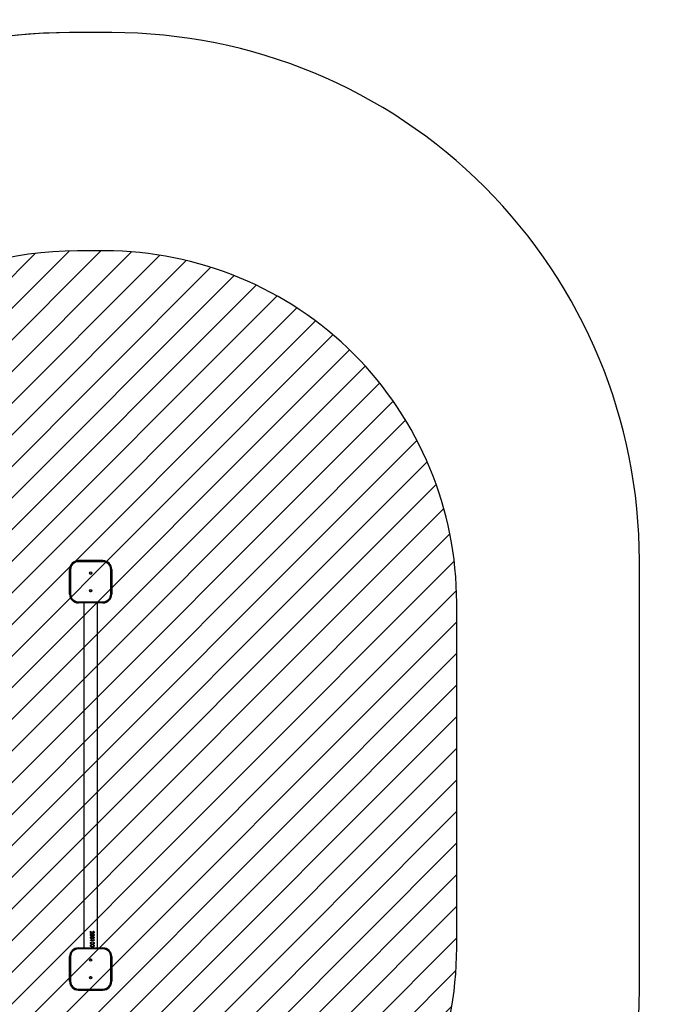
# Model space of a CAD drawing. Units: millimetres. Extents: x 55 to 1659, y 257 to 901.
# Drawn here: x 1251 to 1434, y 403 to 683 of the extents above; entities that cross this region are included whole.
import ezdxf

# ---------------------------------------------------------------- set-up
doc = ezdxf.new("R2010")
doc.units = ezdxf.units.MM
doc.header["$LTSCALE"] = 45
doc.header["$PDSIZE"] = -1
for name, color, linetype in [('VP-DIM', 7, 'Continuous'), ('VP-HIC', 6, 'Continuous'), ('VP-USE', 4, 'Continuous')]:
    doc.layers.add(name, color=color, linetype=linetype)
doc.layers.add('VP-EQ', color=7, linetype='Continuous', true_color=0x8a3492)
doc.dimstyles.get("Standard").update_dxf_attribs({"dimtxt": 14, "dimasz": 15, "dimexe": 20, "dimexo": 50, "dimgap": 20, "dimtad": 0, "dimdec": 0, "dimzin": 0, "dimdsep": 46, "dimtxsty": 'Standard', "dimcen": -0.001, "dimadec": 0, "dimazin": 0, "dimtfac": 1, "dimtdec": 4, "dimtofl": 0, "dimtmove": 0, "dimatfit": 3, "dimfxl": 70, "dimfxlon": 1, "dimtolj": 1, "dimtzin": 0, "dimarcsym": 0})

# ---------------------------------------------------------------- blocks, each defined once
blk = doc.blocks.new('*D1476')
at = {"layer": 'Defpoints', "color": 0}
for p in [(1277.65, 798.05), (707.65, 524.05), (1277.65, 524.05)]:
    blk.add_point(p, dxfattribs=at)
at = {"layer": 'VP-DIM', "color": 0, "lineweight": -2}
for p, q in [((707.65, 728.05), (707.65, 818.05)), ((1277.65, 728.05), (1277.65, 818.05)), ((722.65, 798.05), (958.36, 798.05)), ((1262.65, 798.05), (1033.36, 798.05))]:
    blk.add_line(p, q, dxfattribs=at)
at = {"layer": 'VP-DIM', "color": 0}
for points in [[(722.65, 800.55), (722.65, 795.55), (707.65, 798.05)], [(1262.65, 795.55), (1262.65, 800.55), (1277.65, 798.05)]]:
    blk.add_solid(points, dxfattribs=at)
at = {"layer": 'VP-DIM', "color": 0, "insert": (995.86, 798.05), "char_height": 14, "attachment_point": 5}
blk.add_mtext('\\A1;570', dxfattribs=at)
blk = doc.blocks.new('*D1477')
at = {"layer": 'Defpoints', "color": 0}
for p in [(1271.65, 529.45), (1271.65, 407.45), (1557.65, 407.45)]:
    blk.add_point(p, dxfattribs=at)
at = {"layer": 'VP-DIM', "color": 0, "lineweight": -2}
for p, q in [((1487.65, 529.45), (1577.65, 529.45)), ((1557.65, 514.45), (1557.65, 505.44)), ((1557.65, 422.45), (1557.65, 432.77)), ((1487.65, 407.45), (1577.65, 407.45))]:
    blk.add_line(p, q, dxfattribs=at)
at = {"layer": 'VP-DIM', "color": 0}
for points in [[(1560.15, 514.45), (1555.15, 514.45), (1557.65, 529.45)], [(1555.15, 422.45), (1560.15, 422.45), (1557.65, 407.45)]]:
    blk.add_solid(points, dxfattribs=at)
at = {"layer": 'VP-DIM', "color": 0, "insert": (1557.65, 469.11), "char_height": 14, "attachment_point": 5, "rotation": 90}
blk.add_mtext('\\A1;122', dxfattribs=at)
blk = doc.blocks.new('2353_')
at = {"color": 0, "linetype": 'Continuous', "lineweight": 25}
for p, q in [((3155.61, 199.04), (3155.61, 198.74)), ((3155.61, 199.04), (3162.61, 199.04)), ((3155.61, 199.04), (3155.61, 199.04)), ((3162.61, 199.04), (3155.61, 199.04)), ((3162.61, 198.74), (3155.61, 198.74)), ((3162.61, 199.04), (3162.61, 198.74)), ((3162.61, 199.04), (3162.61, 199.04)), ((3153.11, 189.54), (3153.11, 196.54)), ((3153.11, 196.54), (3153.11, 196.54)), ((3153.41, 196.54), (3153.41, 189.54)), ((3164.81, 189.54), (3164.81, 196.54)), ((3165.11, 196.54), (3165.11, 189.54)), ((3165.11, 196.54), (3165.11, 196.54)), ((3155.61, 187.34), (3162.61, 187.34)), ((3155.61, 187.34), (3155.61, 187.04)), ((3162.61, 187.04), (3155.61, 187.04)), ((3157.21, 187.04), (3157.21, 89.04)), ((3161.01, 89.04), (3161.01, 187.04)), ((3162.61, 187.34), (3162.61, 187.04)), ((3159.09, 92.72), (3159.09, 92.72)), ((3159.11, 93.82), (3159.52, 93.43)), ((3159.11, 93.14), (3159.11, 93.82)), ((3159.11, 93.82), (3159.51, 93.43)), ((3159.21, 93.14), (3159.11, 93.14)), ((3159.19, 92.72), (3159.19, 92.72)), ((3159.21, 93.61), (3159.21, 93.14)), ((3159.48, 93.36), (3159.21, 93.61)), ((3159.21, 93.61), (3159.21, 93.14)), ((3159.21, 93.61), (3159.21, 93.61)), ((3159.24, 92.88), (3159.24, 92.88)), ((3159.37, 93.05), (3159.37, 92.96)), ((3159.38, 92.96), (3159.37, 92.96)), ((3159.38, 93.05), (3159.38, 92.96)), ((3159.4, 92.46), (3159.39, 92.46)), ((3159.52, 93.43), (3159.51, 93.43)), ((3159.58, 92.43), (3159.57, 92.43)), ((3159.7, 92.77), (3159.61, 92.77)), ((3159.66, 92.54), (3159.65, 92.54)), ((3159.79, 93.69), (3159.79, 93.78)), ((3159.82, 93.24), (3159.8, 93.24)), ((3159.86, 92.51), (3159.84, 92.51)), ((3159.86, 92.92), (3159.86, 93.01)), ((3160.09, 93.46), (3160.06, 93.46)), ((3160.09, 92.72), (3160.06, 92.72)), ((3159.09, 91.95), (3159.09, 91.95)), ((3159.09, 90.41), (3159.09, 90.41)), ((3159.09, 89.64), (3159.09, 89.64)), ((3159.98, 91.21), (3159.11, 91.21)), ((3159.11, 91.12), (3159.11, 91.21)), ((3160.07, 91.12), (3159.11, 91.12)), ((3159.19, 91.95), (3159.19, 91.95)), ((3159.19, 90.41), (3159.19, 90.41)), ((3159.19, 89.64), (3159.19, 89.64)), ((3159.24, 92.11), (3159.24, 92.11)), ((3159.35, 90.19), (3159.36, 90.19)), ((3159.35, 90.19), (3159.59, 90.15)), ((3159.36, 90.19), (3159.61, 90.15)), ((3159.37, 92.28), (3159.37, 92.19)), ((3159.38, 92.19), (3159.37, 92.19)), ((3159.38, 92.28), (3159.38, 92.19)), ((3159.4, 91.69), (3159.39, 91.69)), ((3159.58, 91.66), (3159.57, 91.66)), ((3159.59, 90.65), (3159.61, 90.65)), ((3159.59, 90.15), (3159.61, 90.15)), ((3159.59, 89.89), (3159.61, 89.89)), ((3159.7, 92), (3159.61, 92)), ((3159.66, 91.77), (3159.65, 91.77)), ((3159.86, 91.74), (3159.84, 91.74)), ((3159.86, 92.15), (3159.86, 92.24)), ((3159.98, 91.36), (3160.07, 91.3)), ((3159.98, 91.21), (3159.98, 91.36)), ((3159.98, 91.34), (3160.04, 91.3)), ((3160.04, 91.3), (3160.04, 91.12)), ((3160.07, 91.3), (3160.04, 91.3)), ((3160.09, 91.95), (3160.06, 91.95)), ((3160.09, 90.41), (3160.06, 90.41)), ((3160.09, 89.64), (3160.06, 89.64)), ((3160.07, 91.3), (3160.07, 91.12)), ((3155.61, 88.74), (3155.61, 89.04)), ((3155.61, 89.04), (3162.61, 89.04)), ((3162.61, 88.74), (3155.61, 88.74)), ((3159.35, 89.42), (3159.36, 89.42)), ((3159.35, 89.42), (3159.59, 89.39)), ((3159.36, 89.42), (3159.61, 89.39)), ((3159.59, 89.39), (3159.61, 89.39)), ((3162.61, 88.74), (3162.61, 89.04)), ((3153.11, 79.54), (3153.11, 86.54)), ((3153.41, 86.54), (3153.41, 79.54)), ((3164.81, 79.54), (3164.81, 86.54)), ((3165.11, 86.54), (3165.11, 79.54)), ((3153.11, 79.54), (3153.11, 79.54)), ((3165.11, 79.54), (3165.11, 79.54)), ((3155.61, 77.04), (3155.61, 77.34)), ((3155.61, 77.34), (3162.61, 77.34)), ((3162.61, 77.04), (3155.61, 77.04)), ((3155.61, 77.04), (3162.61, 77.04)), ((3155.61, 77.04), (3155.61, 77.04)), ((3162.61, 77.04), (3162.61, 77.34)), ((3162.61, 77.04), (3162.61, 77.04))]:
    blk.add_line(p, q, dxfattribs=at)
at = {"color": 0, "linetype": 'Continuous', "lineweight": 25, "flags": 128}
for points in [[(3153.11, 196.54), (3153.12, 196.54), (3153.14, 196.54), (3153.16, 196.54), (3153.2, 196.54), (3153.25, 196.54), (3153.3, 196.54), (3153.35, 196.54), (3153.41, 196.54)], [(3164.81, 196.54), (3164.87, 196.54), (3164.93, 196.54), (3164.98, 196.54), (3165.02, 196.54), (3165.06, 196.54), (3165.09, 196.54), (3165.11, 196.54), (3165.11, 196.54)], [(3153.11, 189.54), (3153.12, 189.54), (3153.14, 189.54), (3153.16, 189.54), (3153.2, 189.54), (3153.25, 189.54), (3153.3, 189.54), (3153.35, 189.54), (3153.41, 189.54)], [(3164.81, 189.54), (3164.87, 189.54), (3164.93, 189.54), (3164.98, 189.54), (3165.02, 189.54), (3165.06, 189.54), (3165.09, 189.54), (3165.11, 189.54), (3165.11, 189.54)], [(3153.41, 86.54), (3153.35, 86.54), (3153.3, 86.54), (3153.25, 86.54), (3153.2, 86.54), (3153.16, 86.54), (3153.14, 86.54), (3153.12, 86.54), (3153.11, 86.54)], [(3165.11, 86.54), (3165.11, 86.54), (3165.09, 86.54), (3165.06, 86.54), (3165.02, 86.54), (3164.98, 86.54), (3164.93, 86.54), (3164.87, 86.54), (3164.81, 86.54)], [(3153.41, 79.54), (3153.35, 79.54), (3153.3, 79.54), (3153.25, 79.54), (3153.2, 79.54), (3153.16, 79.54), (3153.14, 79.54), (3153.12, 79.54), (3153.11, 79.54)], [(3165.11, 79.54), (3165.11, 79.54), (3165.09, 79.54), (3165.06, 79.54), (3165.02, 79.54), (3164.98, 79.54), (3164.93, 79.54), (3164.87, 79.54), (3164.81, 79.54)]]:
    blk.add_lwpolyline(points, dxfattribs=at)
at = {"color": 0, "linetype": 'Continuous', "lineweight": 25}
for centre, radius in [((3159.11, 195.54), 0.325), ((3159.11, 195.54), 0.3), ((3159.11, 190.54), 0.325), ((3159.11, 190.54), 0.3), ((3159.11, 85.54), 0.325), ((3159.11, 85.54), 0.3), ((3159.11, 80.54), 0.325), ((3159.11, 80.54), 0.3)]:
    blk.add_circle(centre, radius, dxfattribs=at)
for centre, radius, start, end in [((3155.61, 196.54), 2.5, 90, 180), ((3155.61, 196.54), 2.5, 90, 180), ((3155.61, 196.54), 2.2, 90, 180), ((3162.61, 196.54), 2.5, 0, 90), ((3162.61, 196.54), 2.5, 0, 90), ((3162.61, 196.54), 2.2, 0, 90), ((3159.11, 195.54), 0.3, 180, 0), ((3159.11, 190.54), 0.3, 180, 300), ((3159.11, 190.54), 0.3, 300, 0), ((3155.61, 189.54), 2.5, 180, 270), ((3155.61, 189.54), 2.2, 180, 270), ((3162.61, 189.54), 2.2, 270, 0), ((3162.61, 189.54), 2.5, 270, 0), ((3155.61, 86.54), 2.5, 90, 180), ((3155.61, 86.54), 2.2, 90, 180), ((3162.61, 86.54), 2.5, 0, 90), ((3162.61, 86.54), 2.2, 0, 90), ((3159.11, 85.54), 0.3, 120, 180), ((3159.11, 85.54), 0.3, 0, 120), ((3155.61, 79.54), 2.5, 180, 270), ((3155.61, 79.54), 2.5, 180, 270), ((3155.61, 79.54), 2.2, 180, 270), ((3159.11, 80.54), 0.3, 0, 180), ((3162.61, 79.54), 2.5, 270, 0), ((3162.61, 79.54), 2.2, 270, 0), ((3162.61, 79.54), 2.5, 270, 0)]:
    blk.add_arc(centre, radius, start, end, dxfattribs=at)
for points, knots in [([(3159.09, 92.72), (3159.09, 92.76), (3159.09, 92.82), (3159.13, 92.9), (3159.18, 92.96), (3159.26, 93.02), (3159.34, 93.04), (3159.38, 93.05)], [0, 0, 0, 0, 0.250366, 0.375896, 0.500995, 0.748431, 1, 1, 1, 1]), ([(3159.09, 92.72), (3159.09, 92.76), (3159.09, 92.81), (3159.11, 92.85), (3159.11, 92.86)], [0, 0, 0, 0, 0.871114, 1, 1, 1, 1]), ([(3159.41, 92.37), (3159.36, 92.38), (3159.28, 92.39), (3159.17, 92.47), (3159.1, 92.59), (3159.09, 92.67), (3159.09, 92.72)], [0, 0, 0, 0, 0.249656, 0.499696, 0.749801, 1, 1, 1, 1]), ([(3159.11, 92.58), (3159.11, 92.58), (3159.09, 92.62), (3159.09, 92.67), (3159.09, 92.72)], [0, 0, 0, 0, 0.079404, 1, 1, 1, 1]), ([(3159.24, 92.88), (3159.23, 92.86), (3159.19, 92.81), (3159.19, 92.75), (3159.19, 92.72)], [0, 0, 0, 0, 0.499296, 1, 1, 1, 1]), ([(3159.24, 92.88), (3159.22, 92.86), (3159.19, 92.81), (3159.19, 92.75), (3159.19, 92.72)], [0, 0, 0, 0, 0.497969, 1, 1, 1, 1]), ([(3159.19, 92.72), (3159.19, 92.69), (3159.19, 92.62), (3159.23, 92.55), (3159.27, 92.51), (3159.31, 92.48), (3159.35, 92.47), (3159.38, 92.46), (3159.4, 92.46)], [0, 0, 0, 0, 0.2500902, 0.4993748, 0.6246325, 0.7498073, 0.8748973, 1, 1, 1, 1]), ([(3159.19, 92.72), (3159.19, 92.69), (3159.19, 92.62), (3159.23, 92.55), (3159.27, 92.51), (3159.31, 92.48), (3159.35, 92.47), (3159.38, 92.46), (3159.39, 92.46)], [0, 0, 0, 0, 0.252843, 0.503631, 0.628742, 0.753122, 0.876748, 1, 1, 1, 1]), ([(3159.38, 92.96), (3159.35, 92.95), (3159.3, 92.94), (3159.26, 92.9), (3159.24, 92.88)], [0, 0, 0, 0, 0.50116, 1, 1, 1, 1]), ([(3159.37, 92.96), (3159.35, 92.95), (3159.3, 92.94), (3159.26, 92.9), (3159.24, 92.88)], [0, 0, 0, 0, 0.499514, 1, 1, 1, 1]), ([(3159.4, 92.46), (3159.42, 92.46), (3159.45, 92.47), (3159.5, 92.49), (3159.54, 92.52), (3159.58, 92.58), (3159.6, 92.67), (3159.6, 92.74), (3159.61, 92.77)], [0, 0, 0, 0, 0.12496, 0.249932, 0.375445, 0.500031, 0.749411, 1, 1, 1, 1]), ([(3159.57, 92.43), (3159.54, 92.41), (3159.49, 92.38), (3159.43, 92.37), (3159.4, 92.37)], [0, 0, 0, 0, 0.501321, 1, 1, 1, 1]), ([(3159.58, 92.43), (3159.56, 92.41), (3159.5, 92.38), (3159.44, 92.37), (3159.41, 92.37)], [0, 0, 0, 0, 0.499979, 1, 1, 1, 1]), ([(3159.82, 93.15), (3159.79, 93.16), (3159.72, 93.16), (3159.61, 93.24), (3159.53, 93.31), (3159.48, 93.36)], [0, 0, 0, 0, 0.249509, 0.499245, 1, 1, 1, 1]), ([(3159.51, 93.43), (3159.55, 93.39), (3159.62, 93.33), (3159.71, 93.25), (3159.77, 93.25), (3159.8, 93.24)], [0, 0, 0, 0, 0.503026, 0.752739, 1, 1, 1, 1]), ([(3159.52, 93.43), (3159.57, 93.39), (3159.63, 93.33), (3159.73, 93.25), (3159.79, 93.25), (3159.82, 93.24)], [0, 0, 0, 0, 0.501099, 0.750982, 1, 1, 1, 1]), ([(3159.65, 92.54), (3159.64, 92.52), (3159.62, 92.48), (3159.59, 92.45), (3159.57, 92.43)], [0, 0, 0, 0, 0.5017089, 1, 1, 1, 1]), ([(3159.66, 92.54), (3159.65, 92.52), (3159.63, 92.48), (3159.6, 92.45), (3159.58, 92.43)], [0, 0, 0, 0, 0.500083, 1, 1, 1, 1]), ([(3159.86, 92.42), (3159.84, 92.42), (3159.8, 92.43), (3159.75, 92.45), (3159.71, 92.48), (3159.68, 92.51), (3159.67, 92.53), (3159.66, 92.54)], [0, 0, 0, 0, 0.249946, 0.499684, 0.749543, 0.874741, 1, 1, 1, 1]), ([(3159.69, 92.77), (3159.69, 92.74), (3159.69, 92.69), (3159.71, 92.62), (3159.74, 92.57), (3159.77, 92.54), (3159.79, 92.52), (3159.82, 92.51), (3159.83, 92.51), (3159.84, 92.51)], [0, 0, 0, 0, 0.252325, 0.503849, 0.629182, 0.753583, 0.876927, 0.938476, 1, 1, 1, 1]), ([(3159.7, 92.77), (3159.71, 92.74), (3159.71, 92.69), (3159.73, 92.62), (3159.76, 92.57), (3159.78, 92.54), (3159.81, 92.52), (3159.84, 92.51), (3159.85, 92.51), (3159.86, 92.51)], [0, 0, 0, 0, 0.250144, 0.500088, 0.625169, 0.750066, 0.874836, 0.937386, 1, 1, 1, 1]), ([(3159.79, 93.78), (3159.83, 93.78), (3159.91, 93.77), (3159.99, 93.71), (3160.04, 93.64), (3160.08, 93.57), (3160.09, 93.5), (3160.09, 93.46)], [0, 0, 0, 0, 0.2504672, 0.4997259, 0.625125, 0.7499217, 1, 1, 1, 1]), ([(3159.79, 93.78), (3159.82, 93.77), (3159.88, 93.77), (3159.94, 93.73), (3159.98, 93.69), (3160.02, 93.64), (3160.05, 93.57), (3160.06, 93.5), (3160.06, 93.46)], [0, 0, 0, 0, 0.216294, 0.345627, 0.475489, 0.606067, 0.737459, 1, 1, 1, 1]), ([(3160, 93.46), (3160, 93.49), (3159.99, 93.54), (3159.97, 93.59), (3159.94, 93.63), (3159.91, 93.65), (3159.86, 93.68), (3159.82, 93.69), (3159.79, 93.69)], [0, 0, 0, 0, 0.249341, 0.374488, 0.499651, 0.624818, 0.750039, 1, 1, 1, 1]), ([(3160.06, 93.46), (3160.06, 93.42), (3160.06, 93.36), (3160.03, 93.29), (3159.98, 93.23), (3159.91, 93.17), (3159.84, 93.16), (3159.8, 93.15)], [0, 0, 0, 0, 0.253007, 0.379351, 0.50503, 0.753492, 1, 1, 1, 1]), ([(3159.82, 93.24), (3159.83, 93.24), (3159.85, 93.25), (3159.9, 93.26), (3159.95, 93.31), (3159.99, 93.38), (3160, 93.43), (3160, 93.46)], [0, 0, 0, 0, 0.1254018, 0.2507462, 0.5003968, 0.7500476, 1, 1, 1, 1]), ([(3160.09, 93.46), (3160.09, 93.42), (3160.08, 93.36), (3160.05, 93.29), (3160.01, 93.23), (3159.93, 93.17), (3159.86, 93.16), (3159.82, 93.15)], [0, 0, 0, 0, 0.249897, 0.375271, 0.500631, 0.750369, 1, 1, 1, 1]), ([(3160.06, 92.72), (3160.06, 92.68), (3160.05, 92.61), (3160.02, 92.53), (3159.97, 92.48), (3159.93, 92.45), (3159.89, 92.43), (3159.86, 92.42), (3159.85, 92.42), (3159.84, 92.42)], [0, 0, 0, 0, 0.252443, 0.503378, 0.628365, 0.752674, 0.876419, 0.938211, 1, 1, 1, 1]), ([(3159.86, 93.01), (3159.89, 93), (3159.95, 92.98), (3160.03, 92.92), (3160.08, 92.82), (3160.09, 92.75), (3160.09, 92.72)], [0, 0, 0, 0, 0.25046, 0.500281, 0.750037, 1, 1, 1, 1]), ([(3159.86, 93.01), (3159.88, 93), (3159.94, 92.98), (3160.01, 92.92), (3160.06, 92.82), (3160.06, 92.75), (3160.06, 92.72)], [0, 0, 0, 0, 0.203764, 0.466917, 0.732524, 1, 1, 1, 1]), ([(3160, 92.71), (3160, 92.74), (3159.99, 92.78), (3159.97, 92.85), (3159.92, 92.89), (3159.88, 92.91), (3159.86, 92.92)], [0, 0, 0, 0, 0.250072, 0.499565, 0.749427, 1, 1, 1, 1]), ([(3160.09, 92.72), (3160.09, 92.68), (3160.08, 92.61), (3160.04, 92.53), (3159.99, 92.48), (3159.95, 92.45), (3159.91, 92.43), (3159.88, 92.42), (3159.87, 92.42), (3159.86, 92.42)], [0, 0, 0, 0, 0.249614, 0.499112, 0.624301, 0.749482, 0.874648, 0.937304, 1, 1, 1, 1]), ([(3159.86, 92.51), (3159.87, 92.51), (3159.89, 92.52), (3159.92, 92.53), (3159.95, 92.55), (3159.97, 92.59), (3160, 92.64), (3160, 92.69), (3160, 92.71)], [0, 0, 0, 0, 0.1249892, 0.2499647, 0.3750971, 0.500341, 0.7498648, 1, 1, 1, 1]), ([(3159.09, 91.95), (3159.09, 91.99), (3159.09, 92.05), (3159.13, 92.13), (3159.18, 92.19), (3159.26, 92.25), (3159.34, 92.27), (3159.38, 92.28)], [0, 0, 0, 0, 0.250366, 0.375896, 0.500995, 0.748431, 1, 1, 1, 1]), ([(3159.09, 91.95), (3159.09, 91.99), (3159.09, 92.04), (3159.11, 92.08), (3159.11, 92.09)], [0, 0, 0, 0, 0.871114, 1, 1, 1, 1]), ([(3159.41, 91.6), (3159.36, 91.61), (3159.28, 91.62), (3159.17, 91.7), (3159.1, 91.82), (3159.09, 91.9), (3159.09, 91.95)], [0, 0, 0, 0, 0.249656, 0.499696, 0.749801, 1, 1, 1, 1]), ([(3159.11, 91.81), (3159.11, 91.81), (3159.09, 91.85), (3159.09, 91.9), (3159.09, 91.95)], [0, 0, 0, 0, 0.079404, 1, 1, 1, 1]), ([(3159.09, 90.41), (3159.09, 90.44), (3159.09, 90.5), (3159.13, 90.58), (3159.19, 90.64), (3159.29, 90.7), (3159.44, 90.74), (3159.55, 90.74), (3159.61, 90.74)], [0, 0, 0, 0, 0.125, 0.2500578, 0.3750253, 0.5001799, 0.749718, 1, 1, 1, 1]), ([(3159.09, 90.41), (3159.09, 90.44), (3159.09, 90.48), (3159.11, 90.52), (3159.11, 90.53)], [0, 0, 0, 0, 0.721871, 1, 1, 1, 1]), ([(3159.61, 90.06), (3159.55, 90.07), (3159.43, 90.07), (3159.29, 90.11), (3159.19, 90.17), (3159.13, 90.24), (3159.09, 90.32), (3159.09, 90.38), (3159.09, 90.41)], [0, 0, 0, 0, 0.250254, 0.499751, 0.624848, 0.749913, 0.875013, 1, 1, 1, 1]), ([(3159.11, 90.29), (3159.11, 90.3), (3159.09, 90.34), (3159.09, 90.38), (3159.09, 90.41)], [0, 0, 0, 0, 0.277942, 1, 1, 1, 1]), ([(3159.09, 89.64), (3159.09, 89.67), (3159.09, 89.73), (3159.13, 89.81), (3159.19, 89.87), (3159.29, 89.93), (3159.44, 89.97), (3159.55, 89.97), (3159.61, 89.97)], [0, 0, 0, 0, 0.125, 0.250058, 0.375025, 0.50018, 0.749718, 1, 1, 1, 1]), ([(3159.09, 89.64), (3159.09, 89.67), (3159.09, 89.71), (3159.11, 89.75), (3159.11, 89.76)], [0, 0, 0, 0, 0.721871, 1, 1, 1, 1]), ([(3159.61, 89.3), (3159.55, 89.3), (3159.43, 89.3), (3159.29, 89.34), (3159.19, 89.41), (3159.13, 89.47), (3159.09, 89.55), (3159.09, 89.61), (3159.09, 89.64)], [0, 0, 0, 0, 0.250254, 0.499751, 0.624848, 0.749913, 0.875013, 1, 1, 1, 1]), ([(3159.11, 89.52), (3159.11, 89.53), (3159.09, 89.57), (3159.09, 89.61), (3159.09, 89.64)], [0, 0, 0, 0, 0.277942, 1, 1, 1, 1]), ([(3159.24, 92.11), (3159.23, 92.09), (3159.19, 92.04), (3159.19, 91.98), (3159.19, 91.95)], [0, 0, 0, 0, 0.499296, 1, 1, 1, 1]), ([(3159.24, 92.11), (3159.22, 92.09), (3159.19, 92.04), (3159.19, 91.98), (3159.19, 91.95)], [0, 0, 0, 0, 0.4979695, 1, 1, 1, 1]), ([(3159.19, 91.95), (3159.19, 91.92), (3159.19, 91.86), (3159.23, 91.78), (3159.27, 91.74), (3159.31, 91.71), (3159.35, 91.7), (3159.38, 91.69), (3159.4, 91.69)], [0, 0, 0, 0, 0.25009, 0.499375, 0.624633, 0.749807, 0.874897, 1, 1, 1, 1]), ([(3159.19, 91.95), (3159.19, 91.92), (3159.19, 91.86), (3159.23, 91.78), (3159.27, 91.74), (3159.31, 91.71), (3159.35, 91.7), (3159.38, 91.69), (3159.39, 91.69)], [0, 0, 0, 0, 0.252843, 0.503631, 0.628742, 0.753122, 0.876748, 1, 1, 1, 1]), ([(3159.61, 90.65), (3159.56, 90.65), (3159.47, 90.65), (3159.36, 90.63), (3159.28, 90.59), (3159.23, 90.54), (3159.2, 90.48), (3159.19, 90.43), (3159.19, 90.41)], [0, 0, 0, 0, 0.250084, 0.499579, 0.624687, 0.749788, 0.874898, 1, 1, 1, 1]), ([(3159.59, 90.65), (3159.55, 90.65), (3159.46, 90.65), (3159.35, 90.63), (3159.28, 90.59), (3159.23, 90.54), (3159.19, 90.48), (3159.19, 90.43), (3159.19, 90.41)], [0, 0, 0, 0, 0.247925, 0.495614, 0.62044, 0.746118, 0.872734, 1, 1, 1, 1]), ([(3159.19, 90.41), (3159.19, 90.38), (3159.2, 90.33), (3159.24, 90.27), (3159.29, 90.22), (3159.34, 90.2), (3159.36, 90.19)], [0, 0, 0, 0, 0.249622, 0.499568, 0.749526, 1, 1, 1, 1]), ([(3159.19, 90.41), (3159.19, 90.38), (3159.19, 90.33), (3159.23, 90.27), (3159.29, 90.22), (3159.33, 90.2), (3159.35, 90.19)], [0, 0, 0, 0, 0.25218, 0.503214, 0.752179, 1, 1, 1, 1]), ([(3159.61, 89.89), (3159.56, 89.88), (3159.47, 89.88), (3159.36, 89.86), (3159.28, 89.82), (3159.23, 89.77), (3159.2, 89.71), (3159.19, 89.66), (3159.19, 89.64)], [0, 0, 0, 0, 0.250084, 0.499579, 0.624687, 0.749788, 0.874898, 1, 1, 1, 1]), ([(3159.59, 89.89), (3159.55, 89.88), (3159.46, 89.88), (3159.35, 89.86), (3159.28, 89.82), (3159.23, 89.77), (3159.19, 89.71), (3159.19, 89.66), (3159.19, 89.64)], [0, 0, 0, 0, 0.247925, 0.495614, 0.62044, 0.746118, 0.872734, 1, 1, 1, 1]), ([(3159.19, 89.64), (3159.19, 89.61), (3159.2, 89.56), (3159.24, 89.5), (3159.29, 89.45), (3159.34, 89.43), (3159.36, 89.42)], [0, 0, 0, 0, 0.249622, 0.499568, 0.749526, 1, 1, 1, 1]), ([(3159.19, 89.64), (3159.19, 89.61), (3159.19, 89.56), (3159.23, 89.5), (3159.29, 89.45), (3159.33, 89.43), (3159.35, 89.42)], [0, 0, 0, 0, 0.25218, 0.503214, 0.752179, 1, 1, 1, 1]), ([(3159.38, 92.19), (3159.35, 92.18), (3159.3, 92.17), (3159.26, 92.13), (3159.24, 92.11)], [0, 0, 0, 0, 0.50116, 1, 1, 1, 1]), ([(3159.37, 92.19), (3159.35, 92.18), (3159.3, 92.17), (3159.26, 92.13), (3159.24, 92.11)], [0, 0, 0, 0, 0.499514, 1, 1, 1, 1]), ([(3159.4, 91.69), (3159.42, 91.69), (3159.45, 91.7), (3159.5, 91.72), (3159.54, 91.75), (3159.58, 91.81), (3159.6, 91.9), (3159.6, 91.97), (3159.61, 92)], [0, 0, 0, 0, 0.12496, 0.249932, 0.375445, 0.500031, 0.749411, 1, 1, 1, 1]), ([(3159.57, 91.66), (3159.54, 91.65), (3159.49, 91.61), (3159.43, 91.61), (3159.4, 91.6)], [0, 0, 0, 0, 0.501321, 1, 1, 1, 1]), ([(3159.58, 91.66), (3159.56, 91.65), (3159.5, 91.61), (3159.44, 91.61), (3159.41, 91.6)], [0, 0, 0, 0, 0.499979, 1, 1, 1, 1]), ([(3159.65, 91.77), (3159.64, 91.75), (3159.62, 91.71), (3159.59, 91.68), (3159.57, 91.66)], [0, 0, 0, 0, 0.501709, 1, 1, 1, 1]), ([(3159.66, 91.77), (3159.65, 91.75), (3159.63, 91.71), (3159.6, 91.68), (3159.58, 91.66)], [0, 0, 0, 0, 0.500083, 1, 1, 1, 1]), ([(3159.59, 90.74), (3159.65, 90.74), (3159.76, 90.74), (3159.89, 90.7), (3159.97, 90.64), (3160.02, 90.58), (3160.06, 90.5), (3160.06, 90.44), (3160.06, 90.41)], [0, 0, 0, 0, 0.247993, 0.4956969, 0.6206329, 0.7462782, 0.8729251, 1, 1, 1, 1]), ([(3160.06, 90.41), (3160.06, 90.38), (3160.06, 90.32), (3160.02, 90.24), (3159.97, 90.17), (3159.89, 90.11), (3159.76, 90.07), (3159.65, 90.07), (3159.59, 90.06)], [0, 0, 0, 0, 0.127086, 0.253712, 0.379411, 0.504351, 0.752102, 1, 1, 1, 1]), ([(3159.59, 89.97), (3159.65, 89.97), (3159.76, 89.97), (3159.89, 89.93), (3159.97, 89.87), (3160.02, 89.81), (3160.06, 89.73), (3160.06, 89.67), (3160.06, 89.64)], [0, 0, 0, 0, 0.247993, 0.495697, 0.620633, 0.746278, 0.872925, 1, 1, 1, 1]), ([(3160.06, 89.64), (3160.06, 89.61), (3160.06, 89.55), (3160.02, 89.47), (3159.97, 89.41), (3159.89, 89.34), (3159.76, 89.3), (3159.65, 89.3), (3159.59, 89.3)], [0, 0, 0, 0, 0.127086, 0.253712, 0.379411, 0.504351, 0.752102, 1, 1, 1, 1]), ([(3159.61, 90.74), (3159.66, 90.74), (3159.77, 90.74), (3159.91, 90.7), (3160, 90.64), (3160.05, 90.58), (3160.08, 90.5), (3160.09, 90.44), (3160.09, 90.41)], [0, 0, 0, 0, 0.250099, 0.49913, 0.624452, 0.748758, 0.87382, 1, 1, 1, 1]), ([(3160, 90.41), (3160, 90.43), (3159.99, 90.48), (3159.96, 90.54), (3159.92, 90.59), (3159.84, 90.63), (3159.76, 90.65), (3159.67, 90.65), (3159.63, 90.65), (3159.61, 90.65)], [0, 0, 0, 0, 0.1250862, 0.2501789, 0.3752637, 0.500355, 0.7498213, 0.8749105, 1, 1, 1, 1]), ([(3160.09, 90.41), (3160.09, 90.38), (3160.08, 90.32), (3160.05, 90.24), (3160, 90.17), (3159.91, 90.11), (3159.78, 90.07), (3159.66, 90.07), (3159.61, 90.06)], [0, 0, 0, 0, 0.124996, 0.250074, 0.375108, 0.500225, 0.74975, 1, 1, 1, 1]), ([(3159.61, 90.15), (3159.65, 90.16), (3159.74, 90.16), (3159.84, 90.19), (3159.92, 90.23), (3159.96, 90.28), (3159.99, 90.34), (3160, 90.38), (3160, 90.41)], [0, 0, 0, 0, 0.249996, 0.499593, 0.624698, 0.749795, 0.874901, 1, 1, 1, 1]), ([(3159.61, 89.97), (3159.66, 89.97), (3159.77, 89.97), (3159.91, 89.94), (3160, 89.87), (3160.05, 89.81), (3160.08, 89.73), (3160.09, 89.67), (3160.09, 89.64)], [0, 0, 0, 0, 0.250099, 0.49913, 0.624452, 0.748758, 0.87382, 1, 1, 1, 1]), ([(3160, 89.64), (3160, 89.66), (3159.99, 89.71), (3159.96, 89.77), (3159.92, 89.82), (3159.84, 89.86), (3159.76, 89.88), (3159.67, 89.88), (3159.63, 89.88), (3159.61, 89.89)], [0, 0, 0, 0, 0.125086, 0.250179, 0.375264, 0.500355, 0.749821, 0.874911, 1, 1, 1, 1]), ([(3160.09, 89.64), (3160.09, 89.61), (3160.08, 89.55), (3160.05, 89.47), (3160, 89.41), (3159.91, 89.34), (3159.78, 89.3), (3159.66, 89.3), (3159.61, 89.3)], [0, 0, 0, 0, 0.124996, 0.250074, 0.375108, 0.500225, 0.74975, 1, 1, 1, 1]), ([(3159.61, 89.39), (3159.65, 89.39), (3159.74, 89.39), (3159.84, 89.42), (3159.92, 89.46), (3159.96, 89.51), (3159.99, 89.57), (3160, 89.61), (3160, 89.64)], [0, 0, 0, 0, 0.249996, 0.499593, 0.624698, 0.749795, 0.874901, 1, 1, 1, 1]), ([(3159.86, 91.65), (3159.84, 91.66), (3159.8, 91.66), (3159.75, 91.68), (3159.71, 91.71), (3159.68, 91.75), (3159.67, 91.76), (3159.66, 91.77)], [0, 0, 0, 0, 0.249946, 0.499684, 0.749543, 0.874741, 1, 1, 1, 1]), ([(3159.69, 92), (3159.69, 91.97), (3159.69, 91.92), (3159.71, 91.85), (3159.74, 91.8), (3159.77, 91.77), (3159.79, 91.75), (3159.82, 91.75), (3159.83, 91.74), (3159.84, 91.74)], [0, 0, 0, 0, 0.2523251, 0.5038489, 0.6291824, 0.7535826, 0.8769267, 0.9384763, 1, 1, 1, 1]), ([(3159.7, 92), (3159.71, 91.97), (3159.71, 91.92), (3159.73, 91.85), (3159.76, 91.8), (3159.78, 91.77), (3159.81, 91.75), (3159.84, 91.75), (3159.85, 91.74), (3159.86, 91.74)], [0, 0, 0, 0, 0.250144, 0.500088, 0.625169, 0.750066, 0.874836, 0.937386, 1, 1, 1, 1]), ([(3160.06, 91.95), (3160.06, 91.91), (3160.05, 91.84), (3160.02, 91.76), (3159.97, 91.71), (3159.93, 91.68), (3159.89, 91.66), (3159.86, 91.66), (3159.85, 91.65), (3159.84, 91.65)], [0, 0, 0, 0, 0.2524434, 0.5033779, 0.628365, 0.7526739, 0.8764187, 0.9382114, 1, 1, 1, 1]), ([(3159.86, 92.24), (3159.89, 92.23), (3159.95, 92.21), (3160.03, 92.15), (3160.08, 92.05), (3160.09, 91.98), (3160.09, 91.95)], [0, 0, 0, 0, 0.25046, 0.500281, 0.750037, 1, 1, 1, 1]), ([(3159.86, 92.24), (3159.88, 92.23), (3159.94, 92.21), (3160.01, 92.15), (3160.06, 92.05), (3160.06, 91.98), (3160.06, 91.95)], [0, 0, 0, 0, 0.203764, 0.466917, 0.732524, 1, 1, 1, 1]), ([(3160, 91.95), (3160, 91.97), (3159.99, 92.01), (3159.97, 92.08), (3159.92, 92.12), (3159.88, 92.14), (3159.86, 92.15)], [0, 0, 0, 0, 0.250072, 0.499565, 0.749427, 1, 1, 1, 1]), ([(3159.86, 91.74), (3159.87, 91.74), (3159.89, 91.75), (3159.92, 91.76), (3159.95, 91.78), (3159.97, 91.82), (3160, 91.87), (3160, 91.92), (3160, 91.95)], [0, 0, 0, 0, 0.1249892, 0.2499647, 0.3750971, 0.500341, 0.7498648, 1, 1, 1, 1]), ([(3160.09, 91.95), (3160.09, 91.91), (3160.08, 91.84), (3160.04, 91.76), (3159.99, 91.71), (3159.95, 91.68), (3159.91, 91.66), (3159.88, 91.66), (3159.87, 91.65), (3159.86, 91.65)], [0, 0, 0, 0, 0.249614, 0.499112, 0.624301, 0.749482, 0.874648, 0.937304, 1, 1, 1, 1])]:
    blk.add_open_spline(points, degree=3, knots=knots, dxfattribs=at)
blk = doc.blocks.new('2353_2D')
at = {"layer": 'VP-EQ', "color": 0}
blk.add_lwpolyline([(3381.94, -711.82, 0.155614), (3468.79, -739.52), (3480.79, -739.52, 0.155614), (3567.64, -711.82, 0.155614), (3654.49, -739.52), (3666.49, -739.52, 0.414214), (3816.49, -589.52), (3816.49, -467.52, 0.414214), (3666.49, -317.52), (3654.49, -317.52, 0.155614), (3567.64, -345.22, 0.155614), (3480.79, -317.52), (3468.79, -317.52, 0.155614), (3381.94, -345.22, 0.155614)], format="xyb", dxfattribs=at)
blk.add_blockref('2353_', (501.38, -666.57), dxfattribs=at)
blk = doc.blocks.new('*D1487')
at = {"layer": 'Defpoints', "color": 0}
for p in [(1427.65, 881.45), (557.65, 468.45), (1427.65, 468.45)]:
    blk.add_point(p, dxfattribs=at)
at = {"layer": 'VP-DIM', "color": 0, "lineweight": -2}
for p, q in [((557.65, 811.45), (557.65, 901.45)), ((1427.65, 811.45), (1427.65, 901.45)), ((572.65, 881.45), (956.83, 881.45)), ((1412.65, 881.45), (1031.83, 881.45))]:
    blk.add_line(p, q, dxfattribs=at)
at = {"layer": 'VP-DIM', "color": 0}
for points in [[(572.65, 883.95), (572.65, 878.95), (557.65, 881.45)], [(1412.65, 878.95), (1412.65, 883.95), (1427.65, 881.45)]]:
    blk.add_solid(points, dxfattribs=at)
at = {"layer": 'VP-DIM', "color": 0, "insert": (994.33, 881.45), "char_height": 14, "attachment_point": 5}
blk.add_mtext('\\A1;870', dxfattribs=at)
blk = doc.blocks.new('*D1521')
at = {"layer": 'Defpoints', "color": 0}
for p in [(1091.95, 679.45), (1079.95, 257.45), (1638.8, 257.45)]:
    blk.add_point(p, dxfattribs=at)
at = {"layer": 'VP-DIM', "color": 0, "lineweight": -2}
for p, q in [((1568.8, 679.45), (1658.8, 679.45)), ((1638.8, 664.45), (1638.8, 506.56)), ((1638.8, 272.45), (1638.8, 429.23)), ((1568.8, 257.45), (1658.8, 257.45))]:
    blk.add_line(p, q, dxfattribs=at)
at = {"layer": 'VP-DIM', "color": 0}
for points in [[(1641.3, 664.45), (1636.3, 664.45), (1638.8, 679.45)], [(1636.3, 272.45), (1641.3, 272.45), (1638.8, 257.45)]]:
    blk.add_solid(points, dxfattribs=at)
at = {"layer": 'VP-DIM', "color": 0, "insert": (1638.8, 467.89), "char_height": 14, "attachment_point": 5, "rotation": 90}
blk.add_mtext('\\A1;422', dxfattribs=at)

msp = doc.modelspace()

# ---------------------------------------------------------------- hatches: boundary and pattern name
at = {"layer": 'VP-USE'}
h = msp.add_hatch(dxfattribs=at)
h.set_pattern_fill('ANSI31', color=4, scale=2, style=0)
h.set_pattern_definition([(45, (-2165.3415, 1039.0346), (-4.490128, 4.490128), [])])
edge = h.paths.add_edge_path()
edge.add_arc((1267.89, 419.43), 100, 207.1895, 270)
edge.add_line((1267.89, 319.43), (1275.69, 319.43))
edge.add_arc((1275.69, 419.43), 100, 270, 360)
edge.add_line((1375.69, 419.43), (1375.69, 517.43))
edge.add_arc((1275.69, 517.43), 100, 360, 450)
edge.add_line((1275.69, 617.43), (1267.89, 617.43))
edge.add_arc((1267.89, 517.43), 100, 90, 152.8105)
edge.add_arc((1089.99, 517.43), 100, 27.1895, 90)
edge.add_line((1089.99, 617.43), (1082.19, 617.43))
edge.add_arc((1082.19, 517.43), 100, 90, 152.8105)
edge.add_arc((904.29, 517.43), 100, 27.1895, 90)
edge.add_line((904.29, 617.43), (896.49, 617.43))
edge.add_arc((896.49, 517.43), 100, 90, 152.9047)
edge.add_arc((718.44, 517.43), 100, 27.0953, 90)
edge.add_line((718.44, 617.43), (710.64, 617.43))
edge.add_arc((710.64, 517.43), 100, 90, 180)
edge.add_line((610.64, 517.43), (610.64, 419.43))
edge.add_arc((710.64, 419.43), 100, 180, 270)
edge.add_line((710.64, 319.43), (718.44, 319.43))
edge.add_arc((718.44, 419.43), 100, 270, 332.9047)
edge.add_arc((896.49, 419.43), 100, 207.0953, 270)
edge.add_line((896.49, 319.43), (904.29, 319.43))
edge.add_arc((904.29, 419.43), 100, 270, 332.8105)
edge.add_arc((1082.19, 419.43), 100, 207.1895, 270)
edge.add_line((1082.19, 319.43), (1089.99, 319.43))
edge.add_arc((1089.99, 419.43), 100, 270, 332.8105)

# ---------------------------------------------------------------- linework, layer by layer
at = {"layer": 'VP-HIC', "color": 3}
msp.add_lwpolyline([(1115.65, 529.45), (1115.65, 407.45, 0.414214), (1265.65, 257.45), (1277.65, 257.45, 0.414214), (1427.65, 407.45), (1427.65, 529.45, 0.414214), (1277.65, 679.45), (1265.65, 679.45, 0.414214)], format="xyb", close=True, dxfattribs=at)
at = {"layer": 'VP-USE', "color": 4}
msp.add_lwpolyline([(993.25, 373.75, 0.281137), (1082.2, 319.45), (1090, 319.45, 0.281137), (1178.95, 373.75, 0.281137), (1267.9, 319.45), (1275.7, 319.45, 0.414214), (1375.7, 419.45), (1375.7, 517.45, 0.414214), (1275.7, 617.45), (1267.9, 617.45, 0.281137), (1178.95, 563.14, 0.281137), (1090, 617.45), (1082.2, 617.45, 0.281137), (993.25, 563.14, 0.281137)], format="xyb", dxfattribs=at)

# ---------------------------------------------------------------- block references
at = {"layer": 'VP-EQ', "color": 0}
msp.add_blockref('2353_2D', (-2388.84, 996.97), dxfattribs=at)

# ---------------------------------------------------------------- dimensions: what is measured, and where the dimension line sits
at = {"layer": 'VP-DIM', "color": 0}
for base, p1, p2, picture, middle in [((1427.65, 881.45), (557.65, 468.45), (1427.65, 468.45), '*D1487', (994.33, 881.45)), ((1277.65, 798.05), (707.65, 524.05), (1277.65, 524.05), '*D1476', (995.86, 798.05))]:
    dim = msp.add_linear_dim(base=base, p1=p1, p2=p2, dimstyle='Standard', dxfattribs=at)
    dim.commit()
    dim.dimension.update_dxf_attribs({"geometry": picture, "text_midpoint": middle, "dimtype": 160})
for base, p1, p2, picture, middle in [((1638.8, 257.45), (1091.95, 679.45), (1079.95, 257.45), '*D1521', (1638.8, 467.89)), ((1557.65, 407.45), (1271.65, 529.45), (1271.65, 407.45), '*D1477', (1557.65, 469.11))]:
    dim = msp.add_linear_dim(base=base, p1=p1, p2=p2, angle=90, dimstyle='Standard', dxfattribs=at)
    dim.commit()
    dim.dimension.update_dxf_attribs({"geometry": picture, "text_midpoint": middle, "dimtype": 160})

doc.saveas('drawing.dxf')
